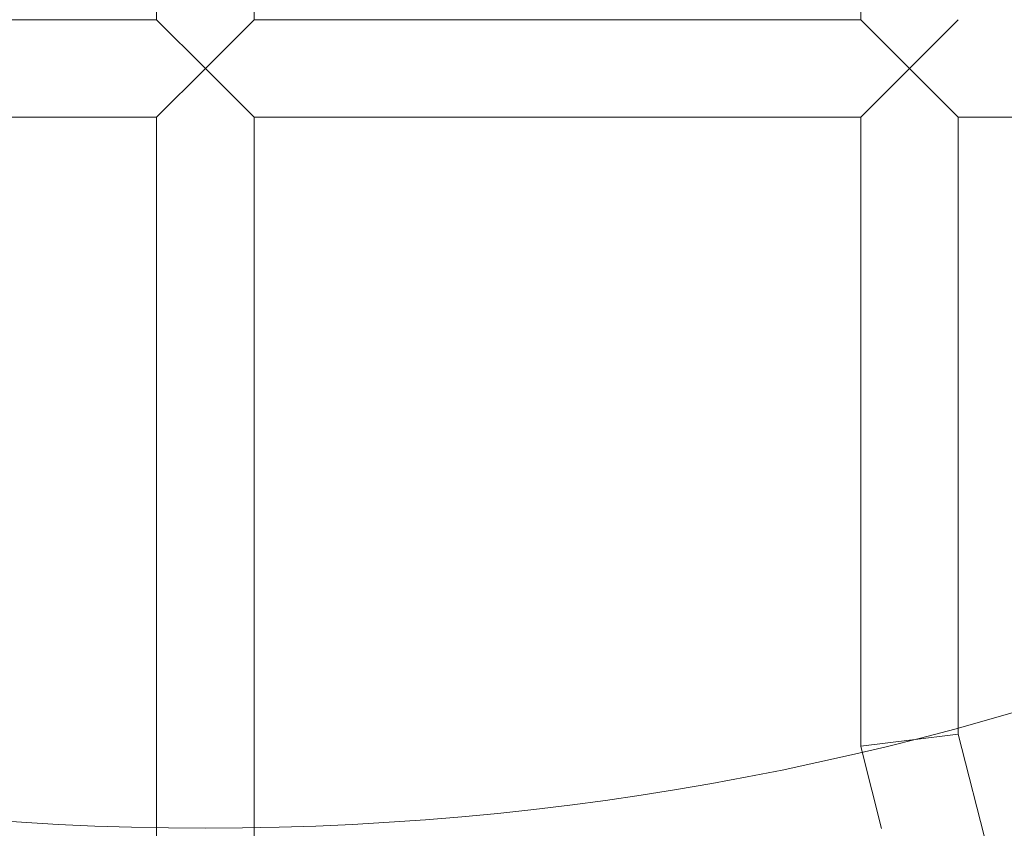
# Model space of a CAD drawing. Units: millimetres. Extents: x 0 to 8598, y -2517 to 2983.
# Drawn here: x 5809 to 5971, y -239 to -107 of the extents above; entities that cross this region are included whole.
import ezdxf

# ---------------------------------------------------------------- set-up
doc = ezdxf.new("R2010")
doc.units = ezdxf.units.MM
doc.layers.add('53', color=53, linetype='Continuous')

# ---------------------------------------------------------------- blocks, each defined once
blk = doc.blocks.new('A$C27d630f6')
at = {"color": 0, "linetype": 'Continuous', "lineweight": 0}
for p, q in [((-3277.04, -580.86), (-3277.04, -476.15)), ((-3261.04, -580.86), (-3261.04, -476.15)), ((-3161.63, -580.86), (-3161.63, -476.15)), ((-3277.04, -580.86), (-3376.47, -580.87)), ((-3277.04, -580.86), (-3269.04, -588.86)), ((-3269.04, -588.86), (-3261.04, -580.86)), ((-3161.63, -580.86), (-3261.04, -580.86)), ((-3161.63, -580.86), (-3153.63, -588.86)), ((-3153.63, -588.86), (-3145.63, -580.86)), ((-3269.04, -588.86), (-3277.04, -596.86)), ((-3261.04, -596.86), (-3269.04, -588.86)), ((-3153.63, -588.86), (-3161.63, -596.86)), ((-3145.63, -596.86), (-3153.63, -588.86)), ((-3277.04, -596.86), (-3376.47, -596.87)), ((-3277.03, -713.35), (-3277.04, -596.86)), ((-3261.03, -713.35), (-3261.04, -596.86)), ((-3161.63, -596.86), (-3261.04, -596.86)), ((-3161.63, -699.99), (-3161.63, -596.86)), ((-3145.63, -696.89), (-3145.63, -596.86)), ((-3053.28, -596.86), (-3145.63, -596.86)), ((-3145.63, -697.99), (-3145.63, -696.89)), ((-3153.57, -698.98), (-3145.63, -697.99)), ((-3138.74, -725.13), (-3145.63, -697.99)), ((-3153.63, -698.99), (-3161.63, -699.99)), ((-3161.4, -700.9), (-3161.63, -699.99)), ((-3153.63, -698.99), (-3153.57, -698.98)), ((-3158.2, -713.49), (-3161.4, -700.9)), ((-3277.03, -726.34), (-3277.03, -713.35)), ((-3261.03, -742.41), (-3261.03, -713.35))]:
    blk.add_line(p, q, dxfattribs=at)
for centre, radius in [((-3261.24, -240.96), 2750), ((-3261.24, -240.96), 2700), ((-3269.04, -244.41), 592), ((-3269.04, -244.41), 576), ((-3269.04, -244.41), 502.01), ((-3269.04, -244.41), 469.01)]:
    blk.add_circle(centre, radius, dxfattribs=at)

msp = doc.modelspace()

# ---------------------------------------------------------------- block references
at = {"layer": '53', "color": 7, "true_color": 0xffffff}
msp.add_blockref('A$C27d630f6', (9108.81, 474.2), dxfattribs=at)

doc.saveas('drawing.dxf')
